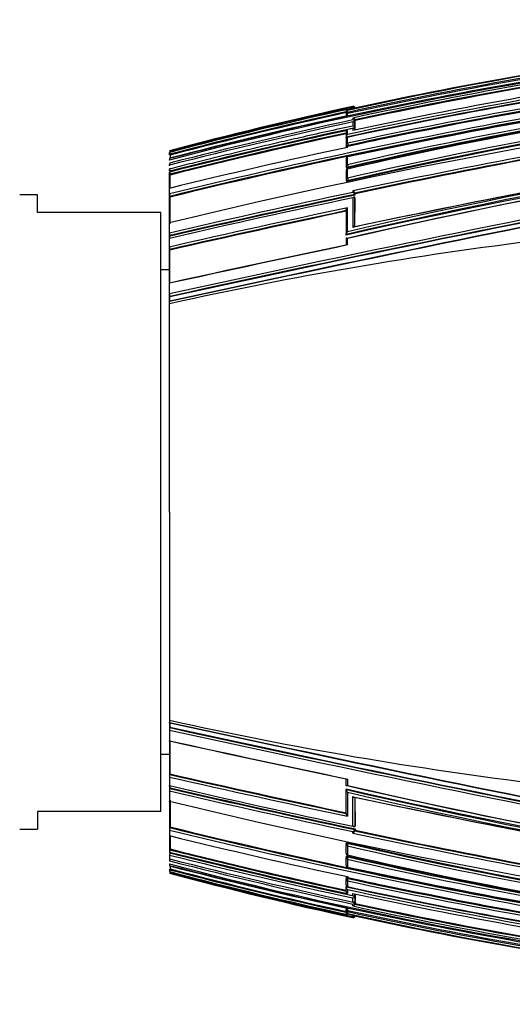
# Model space of a CAD drawing. Units: millimetres. Extents: x 23 to 1299, y 29 to 2153.
# Drawn here: x 1194 to 1222, y 1159 to 1215 of the extents above; entities that cross this region are included whole.
import ezdxf

# ---------------------------------------------------------------- set-up
doc = ezdxf.new("R2010")
doc.units = ezdxf.units.MM
doc.layers.add('DV3_Défaut', color=7, linetype='Continuous')
doc.layers.add('Défaut', color=7, linetype='Continuous')

# ---------------------------------------------------------------- blocks, each defined once
blk = doc.blocks.new('SE2')
at = {"layer": 'DV3_Défaut', "color": 7, "linetype": 'Continuous'}
for p, q in [((179.524, 55.407), (179.22, 55.34)), ((179.22, 55.34), (179.22, 55.351)), ((179.524, 55.529), (179.524, 55.5)), ((179.524, 55.473), (179.524, 55.407)), ((179.622, 55.428), (179.524, 55.407)), ((179.524, 55.407), (179.524, 55.407)), ((179.648, 55.433), (179.643, 55.454)), ((179.643, 55.454), (179.643, 55.454)), ((179.643, 55.433), (179.643, 55.454)), ((179.141, 55.242), (179.141, 55.238)), ((179.141, 55.235), (179.141, 55.231)), ((179.143, 55.174), (179.143, 55.075)), ((179.143, 55.017), (179.143, 54.977)), ((179.22, 55.187), (179.22, 55.292)), ((179.22, 55.292), (179.22, 55.292)), ((179.22, 55.187), (179.234, 55.12)), ((179.22, 54.994), (179.22, 55.116)), ((179.524, 54.867), (179.524, 54.758)), ((179.524, 54.642), (179.524, 54.412)), ((179.524, 54.273), (179.524, 54.16)), ((179.642, 54.768), (179.642, 54.767)), ((179.642, 54.657), (179.642, 54.768)), ((179.653, 54.72), (179.642, 54.767)), ((179.652, 54.61), (179.642, 54.657)), ((179.642, 54.657), (179.642, 54.657)), ((179.652, 54.551), (179.642, 54.598)), ((179.642, 54.598), (179.642, 54.598)), ((179.642, 54.307), (179.642, 54.598)), ((179.652, 54.261), (179.642, 54.307)), ((179.642, 54.307), (179.642, 54.307)), ((179.652, 54.19), (179.642, 54.236)), ((179.642, 54.236), (179.642, 54.236)), ((179.642, 54.185), (179.642, 54.236)), ((179.652, 54.61), (179.653, 54.72)), ((179.652, 54.261), (179.652, 54.551)), ((179.142, 54.017), (179.142, 53.78)), ((179.151, 53.735), (179.142, 53.78)), ((179.142, 53.78), (179.142, 53.78)), ((179.218, 53.775), (179.22, 53.767)), ((179.22, 53.93), (179.22, 54.166)), ((179.22, 53.44), (179.22, 53.767)), ((179.141, 53.66), (179.141, 53.334)), ((179.141, 53.33), (179.151, 53.286)), ((179.22, 53.44), (179.248, 53.309)), ((179.22, 53.201), (179.22, 53.252)), ((179.258, 53.265), (179.248, 53.309)), ((169.122, 52.959), (169.122, 52.965)), ((169.122, 52.902), (169.122, 52.912)), ((169.122, 52.777), (169.122, 52.902)), ((169.16, 52.758), (169.148, 52.806)), ((179.14, 52.554), (179.14, 52.112)), ((179.218, 52.668), (179.22, 52.655)), ((179.22, 52.209), (179.22, 52.655)), ((169.122, 52.478), (169.122, 52.5)), ((169.122, 52.193), (169.122, 52.22)), ((169.122, 52.155), (169.122, 52.193)), ((179.14, 52.105), (179.149, 52.064)), ((179.22, 52.209), (179.249, 52.074)), ((179.258, 52.033), (179.249, 52.074)), ((169.122, 51.874), (169.122, 51.942)), ((169.122, 51.768), (169.122, 51.802)), ((169.122, 50.919), (169.122, 51.768)), ((169.157, 51.63), (169.145, 51.676)), ((179.139, 51.871), (179.139, 51.358)), ((179.217, 51.983), (179.22, 51.967)), ((179.221, 51.451), (179.22, 51.967)), ((179.221, 51.451), (179.25, 51.314)), ((169.122, 50.874), (169.122, 50.919)), ((169.122, 50.554), (169.122, 50.874)), ((179.14, 51.351), (179.148, 51.311)), ((179.258, 51.275), (179.25, 51.314)), ((161.622, 50.5), (160.622, 50.5)), ((161.622, 49.5), (161.622, 50.5)), ((169.122, 50.506), (169.122, 50.554)), ((169.122, 48.974), (169.122, 50.506)), ((169.153, 50.377), (169.143, 50.42)), ((179.523, 50.728), (179.523, 50.644)), ((179.636, 48.69), (179.638, 50.352)), ((179.638, 50.609), (179.638, 50.608)), ((179.638, 50.524), (179.638, 50.609)), ((179.646, 50.571), (179.638, 50.608)), ((179.646, 50.487), (179.638, 50.524)), ((179.638, 50.524), (179.638, 50.524)), ((179.646, 50.315), (179.638, 50.352)), ((179.638, 50.352), (179.638, 50.352)), ((179.643, 48.686), (179.646, 50.315)), ((179.646, 50.487), (179.646, 50.571)), ((168.622, 49.5), (161.622, 49.5)), ((168.622, 15.5), (168.622, 49.5)), ((179.137, 49.607), (179.136, 48.249)), ((169.122, 48.914), (169.122, 48.974)), ((169.122, 48.333), (169.122, 48.914)), ((169.122, 48.268), (169.122, 48.333)), ((169.122, 48.1), (169.122, 48.268)), ((169.122, 48.034), (169.122, 48.1)), ((169.148, 48.155), (169.14, 48.192)), ((169.148, 48.04), (169.148, 48.155)), ((179.143, 48.216), (179.136, 48.249)), ((179.136, 48.249), (179.136, 48.249)), ((169.122, 47.544), (169.122, 48.034)), ((169.122, 47.475), (169.122, 47.544)), ((179.135, 48.016), (179.135, 47.655)), ((179.221, 47.659), (179.221, 48.023)), ((169.122, 45.562), (169.122, 47.475)), ((169.147, 47.367), (169.139, 47.403)), ((169.122, 46.25), (168.622, 46.25)), ((177.575, 46.25), (177.465, 46.25)), ((169.122, 45.483), (169.122, 45.562)), ((169.122, 44.881), (169.122, 45.483)), ((169.122, 44.8), (169.122, 44.881)), ((169.122, 44.529), (169.122, 44.8)), ((169.141, 44.711), (169.135, 44.74)), ((169.122, 44.446), (169.122, 44.529)), ((169.122, 44.319), (169.122, 44.446)), ((169.122, 32.5), (169.122, 44.319)), ((169.141, 44.45), (169.141, 44.711)), ((169.122, 32.5), (169.122, 20.681)), ((169.122, 20.681), (169.122, 20.554)), ((169.122, 20.554), (169.122, 20.471)), ((169.122, 20.471), (169.122, 20.2)), ((169.122, 20.2), (169.122, 20.119)), ((169.141, 20.289), (169.135, 20.26)), ((169.141, 20.55), (169.141, 20.289)), ((169.122, 20.119), (169.122, 19.517)), ((169.122, 19.517), (169.122, 19.438)), ((169.122, 19.438), (169.122, 17.525)), ((168.622, 18.75), (169.122, 18.75)), ((177.465, 18.75), (177.575, 18.75)), ((169.122, 17.525), (169.122, 17.456)), ((169.122, 17.456), (169.122, 16.966)), ((169.147, 17.633), (169.139, 17.597)), ((179.135, 16.984), (179.135, 17.345)), ((179.221, 17.341), (179.221, 16.977)), ((169.122, 16.966), (169.122, 16.9)), ((169.122, 16.9), (169.122, 16.732)), ((169.148, 16.845), (169.14, 16.808)), ((169.148, 16.96), (169.148, 16.845)), ((179.143, 16.784), (179.136, 16.751)), ((169.122, 16.732), (169.122, 16.667)), ((169.122, 16.667), (169.122, 16.086)), ((179.136, 16.751), (179.136, 16.751)), ((179.137, 15.393), (179.136, 16.751)), ((179.636, 16.31), (179.638, 14.648)), ((179.643, 16.309), (179.646, 14.685)), ((169.122, 16.086), (169.122, 16.026)), ((169.122, 16.026), (169.122, 14.494)), ((161.622, 15.5), (161.622, 14.5)), ((168.622, 15.5), (161.622, 15.5)), ((169.153, 14.623), (169.143, 14.58)), ((179.646, 14.685), (179.638, 14.648)), ((179.638, 14.648), (179.638, 14.648)), ((160.622, 14.5), (161.622, 14.5)), ((169.122, 14.494), (169.122, 14.446)), ((169.122, 14.446), (169.122, 14.126)), ((169.122, 14.126), (169.122, 14.081)), ((169.122, 14.081), (169.122, 13.232)), ((179.523, 14.272), (179.523, 14.356)), ((179.646, 14.513), (179.638, 14.476)), ((179.638, 14.476), (179.638, 14.476)), ((179.638, 14.476), (179.638, 14.391)), ((179.646, 14.429), (179.638, 14.392)), ((179.638, 14.391), (179.638, 14.392)), ((179.646, 14.513), (179.646, 14.429)), ((179.139, 13.129), (179.139, 13.628)), ((179.148, 13.689), (179.14, 13.649)), ((179.221, 13.549), (179.22, 13.033)), ((179.221, 13.549), (179.25, 13.686)), ((179.258, 13.725), (179.25, 13.686)), ((169.122, 13.232), (169.122, 13.198)), ((169.122, 13.159), (169.122, 13.126)), ((169.122, 13.026), (169.122, 12.807)), ((169.157, 13.37), (169.145, 13.324)), ((179.149, 12.936), (179.14, 12.895)), ((179.14, 12.446), (179.14, 12.875)), ((179.217, 13.017), (179.22, 13.033)), ((179.22, 12.791), (179.249, 12.926)), ((179.258, 12.967), (179.249, 12.926)), ((169.122, 12.807), (169.122, 12.78)), ((169.122, 12.724), (169.122, 12.698)), ((169.122, 12.522), (169.122, 12.5)), ((179.218, 12.332), (179.22, 12.345)), ((179.22, 12.791), (179.22, 12.345)), ((169.122, 12.223), (169.122, 12.098)), ((169.122, 12.098), (169.122, 12.088)), ((169.16, 12.242), (169.148, 12.194)), ((179.22, 11.799), (179.22, 11.748)), ((179.151, 11.714), (179.141, 11.67)), ((179.141, 11.34), (179.141, 11.652)), ((179.151, 11.265), (179.142, 11.22)), ((179.142, 11.22), (179.142, 11.22)), ((179.142, 10.983), (179.142, 11.22)), ((179.218, 11.225), (179.22, 11.233)), ((179.22, 11.56), (179.248, 11.691)), ((179.22, 11.56), (179.22, 11.233)), ((179.258, 11.735), (179.248, 11.691)), ((179.22, 11.07), (179.22, 10.834)), ((179.524, 10.727), (179.524, 10.84)), ((179.642, 10.815), (179.642, 10.764)), ((179.652, 10.81), (179.642, 10.764)), ((179.642, 10.764), (179.642, 10.764)), ((179.652, 10.739), (179.642, 10.693)), ((179.642, 10.693), (179.642, 10.693)), ((179.642, 10.693), (179.642, 10.402)), ((179.652, 10.739), (179.652, 10.449)), ((179.524, 10.358), (179.524, 10.588)), ((179.524, 10.133), (179.524, 10.242)), ((179.652, 10.449), (179.642, 10.402)), ((179.642, 10.402), (179.642, 10.402)), ((179.652, 10.39), (179.642, 10.343)), ((179.642, 10.343), (179.642, 10.343)), ((179.642, 10.343), (179.642, 10.232)), ((179.653, 10.28), (179.642, 10.233)), ((179.642, 10.232), (179.642, 10.233)), ((179.652, 10.39), (179.653, 10.28)), ((179.141, 9.768), (179.141, 9.757)), ((179.143, 9.983), (179.143, 10.023)), ((179.143, 9.826), (179.143, 9.917)), ((179.22, 10.006), (179.22, 9.884)), ((179.22, 9.813), (179.234, 9.88)), ((179.22, 9.813), (179.22, 9.708)), ((179.22, 9.708), (179.22, 9.708)), ((179.22, 9.66), (179.22, 9.649)), ((179.524, 9.593), (179.22, 9.66)), ((179.524, 9.527), (179.524, 9.593)), ((179.524, 9.593), (179.524, 9.593)), ((179.622, 9.572), (179.524, 9.593)), ((179.648, 9.567), (179.643, 9.546)), ((179.643, 9.567), (179.643, 9.546)), ((179.643, 9.546), (179.643, 9.546)), ((179.524, 9.471), (179.524, 9.5))]:
    blk.add_line(p, q, dxfattribs=at)
for centre, radius, start, end in [((226.194, -156.073), 216.521, 88.73491, 102.52997), ((228.461, -171.086), 231.304, 91.84308, 104.86496), ((231.903, -175.412), 233.638, 90.22819, 103.0316), ((232.41, -177.299), 235.355, 90.3499, 103.06153), ((235.582, -205.03), 265.023, 97.71093, 102.2788), ((233.76, -182.497), 240.221, 90.66483, 103.12269), ((231.961, -175.677), 233.772, 90.24261, 103.03137), ((235.685, -205.565), 265.437, 97.69683, 102.29934), ((236.444, -209.369), 269.286, 97.77308, 102.26895), ((230.168, -178.344), 239.024, 99.79035, 102.30703), ((230.773, -181.357), 242.027, 99.81313, 102.29863), ((233.813, -182.726), 240.316, 90.67745, 103.12336), ((234.128, -185.492), 243.042, 92.44836, 103.04771), ((232.334, -179.016), 237.067, 94.48174, 102.93732), ((228.587, -170.502), 231.175, 99.70358, 102.22834), ((233.463, -195.002), 255.791, 99.8913, 104.5685), ((233.176, -193.34), 253.939, 99.87592, 102.19738), ((233.259, -193.743), 254.229, 99.87966, 102.17504), ((233.236, -193.629), 254.064, 99.87901, 102.17545), ((251.015, -286.626), 345.389, 96.73266, 103.7156), ((238.091, -217.963), 278.354, 100.00723, 102.14608), ((226.541, -160.468), 221.054, 102.28028, 105.05531), ((227.864, -166.772), 227.468, 102.26971, 104.96591), ((228.66, -170.578), 231.329, 102.26342, 104.91428), ((229.928, -176.648), 237.477, 102.3293, 104.83589), ((179.256, 55.243), 0.114, 108.2736, 180.1522), ((179.256, 55.231), 0.115, 108.5447, 190.4534), ((242.849, -241.769), 301.988, 100.17068, 102.16329), ((242.986, -242.454), 302.553, 100.17338, 102.16139), ((179.548, 55.434), 0.0977, 12.1113, 103.8806), ((179.539, 55.395), 0.107, 12.5427, 98.0417), ((179.553, 55.385), 0.0924, 24.1036, 107.9748), ((235.127, -201.822), 262.831, 102.28131, 104.54447), ((251.86, -287.084), 347.628, 100.33027, 103.76905), ((251.885, -287.257), 347.666, 100.31401, 103.76806), ((230.109, -177.515), 238.252, 102.35185, 104.82509), ((230.086, -177.411), 238.096, 102.35172, 104.82607), ((250.407, -256.999), 313.458, 95.3595, 103.14231), ((179.219, 55.037), 0.0788, 89.5107, 194.9864), ((179.241, 55.195), 0.1, 102.3131, 179.9424), ((179.241, 55.09), 0.1, 179.9435, 192.3297), ((254.229, -280.748), 337.425, 95.62915, 102.8576), ((244.13, -248.164), 308.326, 100.20141, 102.15311), ((250.444, -257.089), 313.693, 95.38172, 103.1232), ((254.324, -276.616), 333.213, 95.73575, 103.02575), ((179.514, 54.735), 0.132, 14.3721, 85.64), ((242.924, -242.146), 302.194, 100.17218, 101.14959), ((238.449, -218.132), 279.179, 102.18469, 104.3783), ((239.656, -224.035), 285.091, 102.17646, 104.3243), ((243.426, -242.544), 303.617, 102.14983, 104.16581), ((242.264, -236.845), 297.81, 102.13848, 104.21262), ((252.168, -288.556), 348.951, 100.32154, 103.76243), ((248.884, -271.803), 331.852, 100.30444, 102.11795), ((179.511, 54.623), 0.135, 14.5978, 84.5581), ((179.503, 54.269), 0.144, 15.2473, 81.6333), ((238.669, -219.198), 280.144, 102.16341, 102.17188), ((244.079, -245.64), 306.741, 102.20698, 104.14428), ((244.253, -246.505), 307.494, 102.22484, 104.13805), ((244.15, -246.025), 306.957, 102.22488, 104.14114), ((179.24, 53.677), 0.1, 102.1647, 179.9494), ((179.292, 54.033), 0.151, 118.4384, 185.9469), ((179.297, 53.794), 0.156, 119.4454, 185.3588), ((242.924, -242.146), 302.194, 101.70667, 102.16224), ((253.899, -293.932), 355.075, 102.141, 103.81325), ((179.239, 53.351), 0.1, 179.949, 192.1887), ((253.576, -273.381), 329.905, 98.15171, 103.02826), ((170.502, 53.188), 1.408, 191.3021, 195.7456), ((170.011, 52.693), 0.898, 188.1961, 193.5809), ((324.024, 51.978), 154.866, 179.71148, 179.76911), ((179.239, 52.57), 0.1, 102.0934, 179.9498), ((271.217, -381.512), 441.859, 100.6284, 101.97693), ((271.282, -381.803), 442.016, 100.64437, 101.96606), ((270.943, -380.139), 440.28, 100.641, 101.96779), ((169.936, 52.403), 0.821, 187.0191, 195.5861), ((179.238, 52.126), 0.1, 179.9496, 192.1223), ((169.892, 52.054), 0.774, 185.9749, 195.3409), ((169.879, 51.876), 0.761, 185.5496, 195.2028), ((179.238, 51.885), 0.1, 102.0552, 179.9501), ((403.159, -1019.375), 1089.686, 100.743788, 102.402323), ((401.051, -1009.26), 1079.213, 100.729393, 102.409309), ((395.181, -980.826), 1050.152, 100.703514, 102.429868), ((179.237, 51.372), 0.1, 179.9497, 192.0874), ((445.168, -1219.357), 1293.599, 100.923981, 102.321311), ((290.559, -473.649), 535.922, 101.9575, 103.09664), ((169.852, 50.599), 0.731, 183.5438, 194.2039), ((295.877, -499.427), 561.943, 101.94991, 103.03615), ((432.718, -1160.017), 1232.991, 100.873082, 102.343688), ((290.713, -474.392), 536.54, 101.94784, 103.09626), ((290.438, -473.041), 535.122, 101.94896, 103.10034), ((320.192, -617.935), 681.276, 101.040858, 101.916045), ((179.444, 50.538), 0.206, 20.0538, 67.4524), ((179.443, 50.453), 0.207, 20.146, 67.2916), ((317.381, -604.419), 667.477, 101.033682, 101.909502), ((309.95, -567.453), 630.915, 101.958665, 102.897803), ((309.539, -565.599), 628.875, 101.967507, 102.900355), ((308.976, -562.906), 626.087, 101.968207, 102.905154), ((169.868, 48.355), 0.747, 181.7008, 192.5941), ((216.595, -169.032), 218.569, 96.92929, 102.54466), ((404.36, -1021.885), 1092.983, 101.887235, 102.428798), ((169.88, 47.561), 0.758, 181.2666, 192.0533), ((398.022, -991.559), 1062.015, 101.894183, 102.446045), ((169.931, 44.885), 0.809, 180.2275, 190.2777), ((445.168, 1284.357), 1293.599, 257.678689, 259.076019), ((169.931, 20.115), 0.809, 169.7223, 179.7725), ((432.718, 1225.017), 1232.991, 257.656312, 259.126918), ((401.051, 1074.26), 1079.213, 257.590691, 259.270607), ((395.181, 1045.826), 1050.152, 257.570132, 259.296486), ((403.159, 1084.375), 1089.686, 257.597677, 259.256212), ((404.36, 1086.885), 1092.983, 257.571202, 258.112765), ((398.022, 1056.559), 1062.015, 257.553955, 258.105817), ((169.88, 17.439), 0.758, 167.9467, 178.7334), ((309.95, 632.453), 630.915, 257.102197, 258.041335), ((309.539, 630.599), 628.875, 257.099645, 258.032493), ((308.976, 627.906), 626.087, 257.094846, 258.031793), ((295.877, 564.427), 561.943, 256.96385, 258.05009), ((169.868, 16.645), 0.747, 167.4059, 178.2992), ((290.713, 539.392), 536.54, 256.90374, 258.05216), ((290.438, 538.041), 535.122, 256.89966, 258.05104), ((254.229, 345.748), 337.425, 257.1424, 264.37085), ((253.576, 338.381), 329.905, 256.97174, 261.84829), ((254.324, 341.616), 333.213, 256.97425, 264.26425), ((290.559, 538.649), 535.922, 256.90336, 258.0425), ((250.407, 321.999), 313.458, 256.85769, 264.6405), ((250.444, 322.089), 313.693, 256.8768, 264.61828), ((320.192, 682.935), 681.276, 258.083955, 258.959142), ((317.381, 669.419), 667.477, 258.090498, 258.966318), ((251.015, 351.626), 345.389, 256.2844, 263.26734), ((169.852, 14.401), 0.731, 165.7961, 176.4562), ((251.885, 352.257), 347.666, 256.23194, 259.68599), ((252.168, 353.556), 348.951, 256.23757, 259.67846), ((294.294, 556.765), 554.109, 258.04656, 258.05805), ((251.86, 352.084), 347.628, 256.23095, 259.66973), ((253.899, 358.932), 355.075, 256.18675, 257.859), ((179.443, 14.547), 0.207, 292.7084, 339.854), ((179.444, 14.462), 0.206, 292.5476, 339.9462), ((271.217, 446.512), 441.859, 258.02307, 259.3716), ((271.282, 446.803), 442.016, 258.03394, 259.35563), ((270.943, 445.139), 440.28, 258.03221, 259.359), ((179.237, 13.628), 0.1, 167.9126, 180.0503), ((233.76, 247.497), 240.221, 256.87731, 269.33517), ((233.813, 247.726), 240.316, 256.87664, 269.32255), ((234.128, 250.492), 243.042, 256.95229, 267.55164), ((169.879, 13.124), 0.761, 164.7972, 174.4504), ((244.079, 310.64), 306.741, 255.85572, 257.79302), ((243.426, 307.544), 303.617, 255.83419, 257.85017), ((169.892, 12.946), 0.774, 164.6591, 174.0251), ((242.111, 301.067), 297.144, 255.78067, 257.84084), ((244.253, 311.505), 307.494, 255.86195, 257.77516), ((242.264, 301.845), 297.81, 255.78738, 257.86152), ((244.15, 311.025), 306.957, 255.85886, 257.77512), ((179.238, 13.115), 0.1, 180.0499, 257.9448), ((179.238, 12.874), 0.1, 167.8777, 180.0504), ((232.41, 242.299), 235.355, 256.93847, 269.6501), ((231.961, 240.677), 233.772, 256.96863, 269.75739), ((232.334, 244.016), 237.067, 257.06268, 265.51826), ((169.936, 12.597), 0.821, 164.4139, 172.9809), ((239.656, 289.035), 285.091, 255.6757, 257.82354), ((238.449, 283.132), 279.179, 255.6217, 257.81531), ((228.461, 236.086), 231.304, 255.13504, 268.15692), ((170.011, 12.307), 0.898, 166.4191, 171.8039), ((233.463, 260.002), 255.791, 255.4315, 260.1087), ((235.127, 266.822), 262.831, 255.45553, 257.71869), ((324.024, 13.022), 154.866, 180.23089, 180.28852), ((179.239, 12.43), 0.1, 180.0502, 257.9066), ((231.903, 240.412), 233.638, 256.9684, 269.77181), ((248.884, 336.803), 331.852, 257.88205, 259.69556), ((170.502, 11.812), 1.408, 164.2544, 168.6979), ((229.928, 241.648), 237.477, 255.16411, 257.6707), ((228.66, 235.578), 231.329, 255.08572, 257.73658), ((227.864, 231.772), 227.468, 255.03409, 257.73029), ((226.541, 225.468), 221.054, 254.94469, 257.71972), ((230.109, 242.515), 238.252, 255.17491, 257.64815), ((230.086, 242.411), 238.096, 255.17393, 257.64828), ((243.716, 311.109), 306.184, 257.82477, 257.84554), ((244.13, 313.164), 308.326, 257.84689, 259.79859), ((179.239, 11.649), 0.1, 167.8113, 180.051), ((179.24, 11.323), 0.1, 180.0506, 257.8353), ((179.297, 11.206), 0.156, 174.6412, 240.5546), ((235.685, 270.565), 265.437, 257.70066, 262.30317), ((242.849, 306.769), 301.988, 257.83671, 259.82932), ((236.444, 274.369), 269.286, 257.73105, 262.22692), ((242.986, 307.454), 302.553, 257.83861, 259.82662), ((242.924, 307.146), 302.194, 257.83776, 258.29333), ((179.292, 10.967), 0.151, 174.0531, 241.5616), ((235.582, 270.03), 265.023, 257.7212, 262.28907), ((238.091, 282.963), 278.354, 257.85392, 259.99277), ((179.503, 10.731), 0.144, 278.3667, 344.7527), ((242.924, 307.146), 302.194, 258.85041, 259.82782), ((179.511, 10.377), 0.135, 275.4419, 345.4022), ((179.514, 10.265), 0.132, 274.36, 345.6279), ((233.176, 258.34), 253.939, 257.80262, 260.12408), ((238.669, 284.198), 280.144, 257.82812, 257.83659), ((233.259, 258.743), 254.229, 257.82496, 260.12034), ((233.236, 258.629), 254.064, 257.82455, 260.12099), ((179.219, 9.963), 0.0788, 165.0136, 270.4893), ((179.241, 9.91), 0.1, 167.6703, 180.0565), ((179.241, 9.805), 0.1, 180.0576, 257.6869), ((179.256, 9.769), 0.115, 169.5466, 251.4553), ((179.256, 9.757), 0.114, 180.1449, 251.7264), ((230.773, 246.357), 242.027, 257.70137, 260.18687), ((230.168, 243.344), 239.024, 257.69297, 260.20965), ((226.194, 221.073), 216.521, 257.47003, 271.26509), ((179.539, 9.605), 0.107, 261.9583, 347.4573), ((179.553, 9.615), 0.0924, 252.0252, 330.6747), ((179.548, 9.566), 0.0977, 256.1194, 347.8887), ((228.587, 235.502), 231.175, 257.77166, 260.29642)]:
    blk.add_arc(centre, radius, start, end, dxfattribs=at)
for centre, major_axis, ratio, start_param, end_param in [((179.241, 55.195), (0.1, -0.0001), 0.991386, 1.784896, 3.141591), ((179.241, 55.195), (0.1, -0.0001), 0.991386, 3.141591, 3.356114), ((179.241, 55.09), (0.1, -0.0001), 0.986266, 1.783515, 3.141593), ((179.241, 55.09), (0.0977, 0.0214), 0.166177, 3.106157, 3.141261), ((179.24, 53.677), (0.1, -0.0001), 0.917253, 1.766784, 3.141595), ((179.24, 53.677), (0.1, -0.0001), 0.917253, 3.141595, 3.337921), ((179.239, 53.351), (0.1, -0.0001), 0.901411, 1.763124, 3.141593), ((179.239, 53.351), (0.0977, 0.0211), 0.429345, 3.141593, 4.712059), ((179.239, 52.57), (0.1, -0.0001), 0.863376, 1.754433, 3.141593), ((179.239, 52.57), (0.1, -0.0001), 0.863376, 3.141593, 3.325537), ((179.238, 52.126), (0.1, -0.0001), 0.8419, 1.749588, 3.141593), ((179.238, 52.126), (0.0978, 0.021), 0.535118, 3.141593, 4.711878), ((179.237, 51.372), (0.1, -0.0001), 0.805489, 1.741438, 3.141593), ((179.238, 51.885), (0.1, -0.0001), 0.830261, 1.746967, 3.141593), ((179.238, 51.885), (0.1, -0.0001), 0.830261, 3.141593, 3.318052), ((179.237, 51.372), (0.0978, 0.0209), 0.587922, 3.141593, 4.711776), ((203.802, 174.354), (181.552, -38.911), 0.848447, 4.703202, 4.818628), ((179.237, 13.628), (0.1, 0.0001), 0.805489, 3.141593, 4.541747), ((179.237, 13.628), (0.0978, -0.0209), 0.587922, 1.571409, 3.141593), ((179.238, 13.115), (0.1, 0.0001), 0.830261, 2.965134, 3.141593), ((179.238, 13.115), (0.1, 0.0001), 0.830261, 3.141593, 4.536218), ((179.238, 12.874), (0.1, 0.0001), 0.8419, 3.141593, 4.533597), ((179.238, 12.874), (0.0978, -0.021), 0.535118, 1.571308, 3.141593), ((179.239, 12.43), (0.1, 0.0001), 0.863376, 2.957649, 3.141593), ((179.239, 12.43), (0.1, 0.0001), 0.863376, 3.141593, 4.528752), ((179.239, 11.649), (0.1, 0.0001), 0.901411, 3.141593, 4.520061), ((179.24, 11.323), (0.1, 0.0001), 0.917253, 2.945264, 3.141595), ((179.24, 11.323), (0.1, 0.0001), 0.917253, 3.141595, 4.516402), ((179.239, 11.649), (0.0977, -0.0211), 0.429345, 1.571127, 3.141593), ((179.241, 9.91), (0.1, 0.0001), 0.986266, 3.141593, 4.49967), ((179.241, 9.805), (0.1, 0.0001), 0.991386, 2.927071, 3.141594), ((179.241, 9.805), (0.1, 0.0001), 0.991386, 3.141594, 4.498289), ((179.241, 9.91), (0.0977, -0.0214), 0.166177, 3.141924, 3.177029)]:
    blk.add_ellipse(centre, major_axis=major_axis, ratio=ratio, start_param=start_param, end_param=end_param, dxfattribs=at)
for points in [[(179.622, 55.428), (182.941, 56.147), (186.275, 56.794), (189.622, 57.366)], [(169.155, 50.887), (169.155, 51.163), (169.156, 51.411), (169.157, 51.63)], [(169.15, 48.856), (169.151, 49.417), (169.152, 49.926), (169.153, 50.377)], [(169.143, 45.467), (169.144, 46.137), (169.145, 46.773), (169.147, 47.367)], [(169.143, 19.533), (169.144, 18.863), (169.145, 18.227), (169.147, 17.633)], [(169.15, 16.144), (169.151, 15.583), (169.152, 15.074), (169.153, 14.623)], [(169.155, 14.113), (169.155, 13.837), (169.156, 13.589), (169.157, 13.37)], [(179.622, 9.572), (182.941, 8.853), (186.275, 8.206), (189.622, 7.634)]]:
    blk.add_open_spline(points, degree=3, dxfattribs=at)
for points, knots in [([(179.524, 54.412), (178.517, 54.195), (177.511, 53.973), (176.506, 53.745), (176.108, 53.655), (175.71, 53.564), (175.312, 53.472), (174.914, 53.38), (174.516, 53.288), (174.119, 53.194), (174.02, 53.171), (173.92, 53.147), (173.821, 53.124), (173.424, 53.03), (173.026, 52.935), (172.629, 52.84), (172.232, 52.744), (171.836, 52.648), (171.439, 52.551), (171.042, 52.454), (170.646, 52.356), (170.25, 52.257), (169.874, 52.163), (169.498, 52.069), (169.122, 51.974), (169.122, 51.974), (169.122, 51.974), (169.122, 51.974)], [0, 0, 0, 0, 0.289272, 0.289272, 0.289272, 0.403916, 0.403916, 0.403916, 0.518562, 0.518562, 0.518562, 0.547223, 0.547223, 0.547223, 0.661866, 0.661866, 0.661866, 0.77651, 0.77651, 0.77651, 0.891154, 0.891154, 0.891154, 0.999994, 0.999994, 0.999994, 1, 1, 1, 1]), ([(179.524, 54.642), (179.524, 54.642), (179.525, 54.642), (179.525, 54.643), (179.536, 54.648), (179.548, 54.652), (179.559, 54.654), (179.572, 54.655), (179.585, 54.655), (179.597, 54.651), (179.605, 54.648), (179.613, 54.644), (179.62, 54.637), (179.625, 54.633), (179.63, 54.627), (179.634, 54.621), (179.637, 54.614), (179.64, 54.607), (179.642, 54.598)], [0, 0, 0, 0, 0.010326, 0.010326, 0.010326, 0.263199, 0.263199, 0.263199, 0.539112, 0.539112, 0.539112, 0.731952, 0.731952, 0.731952, 0.865369, 0.865369, 0.865369, 1, 1, 1, 1]), ([(179.524, 54.273), (179.524, 54.273), (179.525, 54.273), (179.525, 54.273), (179.536, 54.28), (179.548, 54.284), (179.559, 54.286), (179.572, 54.289), (179.585, 54.289), (179.597, 54.286), (179.605, 54.283), (179.613, 54.279), (179.62, 54.273), (179.625, 54.269), (179.63, 54.264), (179.633, 54.258), (179.637, 54.252), (179.64, 54.244), (179.642, 54.236)], [0, 0, 0, 0, 0.010291, 0.010291, 0.010291, 0.265256, 0.265256, 0.265256, 0.541714, 0.541714, 0.541714, 0.733887, 0.733887, 0.733887, 0.866331, 0.866331, 0.866331, 1, 1, 1, 1]), ([(179.139, 53.205), (179.139, 53.207), (179.139, 53.209), (179.139, 53.211), (179.14, 53.218), (179.142, 53.224), (179.145, 53.229), (179.149, 53.237), (179.154, 53.242), (179.16, 53.246), (179.169, 53.252), (179.179, 53.255), (179.19, 53.255), (179.199, 53.256), (179.209, 53.255), (179.219, 53.252), (179.219, 53.252), (179.22, 53.252), (179.22, 53.252)], [0, 0, 0, 0, 0.049668, 0.049668, 0.049668, 0.213256, 0.213256, 0.213256, 0.437487, 0.437487, 0.437487, 0.736204, 0.736204, 0.736204, 0.987901, 0.987901, 0.987901, 1, 1, 1, 1]), ([(179.151, 53.286), (179.152, 53.283), (179.153, 53.28), (179.156, 53.277), (179.16, 53.273), (179.165, 53.269), (179.172, 53.267), (179.179, 53.264), (179.187, 53.262), (179.197, 53.261), (179.206, 53.26), (179.216, 53.26), (179.227, 53.261), (179.237, 53.262), (179.248, 53.263), (179.258, 53.265)], [0, 0, 0, 0, 0.156557, 0.156557, 0.156557, 0.371332, 0.371332, 0.371332, 0.586105, 0.586105, 0.586105, 0.800878, 0.800878, 0.800878, 1, 1, 1, 1]), ([(179.149, 52.064), (179.15, 52.06), (179.152, 52.057), (179.154, 52.053), (179.158, 52.048), (179.163, 52.043), (179.17, 52.04), (179.177, 52.036), (179.185, 52.033), (179.195, 52.031), (179.204, 52.03), (179.215, 52.029), (179.225, 52.029), (179.236, 52.029), (179.247, 52.031), (179.258, 52.033)], [0, 0, 0, 0, 0.14235, 0.14235, 0.14235, 0.357118, 0.357118, 0.357118, 0.571884, 0.571884, 0.571884, 0.78665, 0.78665, 0.78665, 1, 1, 1, 1]), ([(179.148, 51.311), (179.149, 51.307), (179.151, 51.303), (179.153, 51.3), (179.157, 51.294), (179.162, 51.289), (179.169, 51.284), (179.176, 51.28), (179.184, 51.277), (179.194, 51.274), (179.203, 51.272), (179.214, 51.271), (179.224, 51.271), (179.235, 51.271), (179.247, 51.272), (179.258, 51.275)], [0, 0, 0, 0, 0.135336, 0.135336, 0.135336, 0.350103, 0.350103, 0.350103, 0.564867, 0.564867, 0.564867, 0.779631, 0.779631, 0.779631, 1, 1, 1, 1]), ([(179.638, 50.352), (179.636, 50.358), (179.634, 50.364), (179.631, 50.368), (179.627, 50.372), (179.623, 50.375), (179.619, 50.377), (179.612, 50.379), (179.604, 50.38), (179.597, 50.379), (179.585, 50.377), (179.572, 50.372), (179.56, 50.365), (179.548, 50.358), (179.536, 50.35), (179.525, 50.34), (179.524, 50.339), (179.524, 50.339), (179.523, 50.338)], [0, 0, 0, 0, 0.127988, 0.127988, 0.127988, 0.254686, 0.254686, 0.254686, 0.442718, 0.442718, 0.442718, 0.722229, 0.722229, 0.722229, 0.989912, 0.989912, 0.989912, 1, 1, 1, 1]), ([(179.523, 50.338), (179.523, 50.239), (179.523, 50.138), (179.523, 50.035), (179.523, 49.897), (179.523, 49.757), (179.523, 49.615), (179.523, 49.544), (179.523, 49.472), (179.523, 49.4), (179.523, 49.255), (179.523, 49.108), (179.523, 48.959), (179.523, 48.86), (179.523, 48.761), (179.523, 48.66)], [0, 0, 0, 0, 0.189557, 0.189557, 0.189557, 0.445438, 0.445438, 0.445438, 0.573356, 0.573356, 0.573356, 0.830019, 0.830019, 0.830019, 1, 1, 1, 1]), ([(179.137, 49.607), (179.136, 49.613), (179.136, 49.621), (179.136, 49.628), (179.137, 49.636), (179.139, 49.644), (179.142, 49.651), (179.145, 49.663), (179.15, 49.675), (179.156, 49.686), (179.165, 49.702), (179.175, 49.718), (179.186, 49.732), (179.197, 49.746), (179.208, 49.758), (179.22, 49.769), (179.22, 49.769), (179.22, 49.769), (179.221, 49.77)], [0, 0, 0, 0, 0.127373, 0.127373, 0.127373, 0.253448, 0.253448, 0.253448, 0.441053, 0.441053, 0.441053, 0.720952, 0.720952, 0.720952, 0.989933, 0.989933, 0.989933, 1, 1, 1, 1]), ([(179.221, 48.411), (179.221, 48.542), (179.221, 48.672), (179.221, 48.801), (179.221, 48.875), (179.221, 48.948), (179.221, 49.021), (179.221, 49.16), (179.221, 49.297), (179.221, 49.432), (179.221, 49.546), (179.221, 49.659), (179.221, 49.77)], [0, 0, 0, 0, 0.278107, 0.278107, 0.278107, 0.438229, 0.438229, 0.438229, 0.743012, 0.743012, 0.743012, 1, 1, 1, 1]), ([(169.141, 48.895), (169.139, 48.904), (169.136, 48.912), (169.135, 48.918), (169.133, 48.924), (169.131, 48.928), (169.129, 48.931), (169.127, 48.934), (169.126, 48.935), (169.125, 48.934), (169.124, 48.933), (169.123, 48.93), (169.123, 48.926), (169.122, 48.923), (169.122, 48.919), (169.122, 48.914)], [0, 0, 0, 0, 0.211762, 0.211762, 0.211762, 0.423466, 0.423466, 0.423466, 0.636069, 0.636069, 0.636069, 0.85059, 0.85059, 0.85059, 1, 1, 1, 1]), ([(179.636, 48.69), (179.635, 48.696), (179.632, 48.7), (179.629, 48.703), (179.626, 48.707), (179.622, 48.709), (179.618, 48.71), (179.612, 48.711), (179.604, 48.711), (179.596, 48.709), (179.585, 48.705), (179.572, 48.699), (179.56, 48.691), (179.548, 48.683), (179.536, 48.673), (179.524, 48.661), (179.524, 48.661), (179.523, 48.661), (179.523, 48.66)], [0, 0, 0, 0, 0.126572, 0.126572, 0.126572, 0.251837, 0.251837, 0.251837, 0.438822, 0.438822, 0.438822, 0.71912, 0.71912, 0.71912, 0.989961, 0.989961, 0.989961, 1, 1, 1, 1]), ([(179.136, 48.249), (179.135, 48.254), (179.134, 48.261), (179.135, 48.268), (179.136, 48.275), (179.138, 48.283), (179.141, 48.29), (179.144, 48.302), (179.15, 48.313), (179.156, 48.324), (179.164, 48.341), (179.175, 48.357), (179.186, 48.371), (179.197, 48.385), (179.208, 48.398), (179.22, 48.41), (179.22, 48.41), (179.221, 48.411), (179.221, 48.411)], [0, 0, 0, 0, 0.126307, 0.126307, 0.126307, 0.251303, 0.251303, 0.251303, 0.43812, 0.43812, 0.43812, 0.718619, 0.718619, 0.718619, 0.98997, 0.98997, 0.98997, 1, 1, 1, 1]), ([(169.139, 48.025), (169.137, 48.033), (169.136, 48.04), (169.134, 48.046), (169.132, 48.051), (169.13, 48.055), (169.129, 48.057), (169.127, 48.059), (169.126, 48.059), (169.125, 48.058), (169.124, 48.056), (169.123, 48.052), (169.122, 48.047), (169.122, 48.044), (169.122, 48.039), (169.122, 48.034)], [0, 0, 0, 0, 0.211377, 0.211377, 0.211377, 0.422689, 0.422689, 0.422689, 0.635031, 0.635031, 0.635031, 0.849577, 0.849577, 0.849577, 1, 1, 1, 1]), ([(179.221, 48.023), (179.221, 48.024), (179.22, 48.024), (179.22, 48.024), (179.21, 48.03), (179.2, 48.035), (179.191, 48.038), (179.18, 48.042), (179.169, 48.045), (179.16, 48.045), (179.153, 48.045), (179.147, 48.044), (179.143, 48.041), (179.139, 48.039), (179.137, 48.036), (179.136, 48.032), (179.134, 48.028), (179.134, 48.022), (179.135, 48.016)], [0, 0, 0, 0, 0.011084, 0.011084, 0.011084, 0.22684, 0.22684, 0.22684, 0.491218, 0.491218, 0.491218, 0.695059, 0.695059, 0.695059, 0.847029, 0.847029, 0.847029, 1, 1, 1, 1]), ([(179.221, 47.659), (179.221, 47.659), (179.22, 47.659), (179.22, 47.66), (179.21, 47.665), (179.2, 47.67), (179.191, 47.674), (179.18, 47.678), (179.169, 47.681), (179.16, 47.682), (179.153, 47.682), (179.147, 47.681), (179.143, 47.679), (179.139, 47.677), (179.137, 47.674), (179.135, 47.67), (179.134, 47.666), (179.134, 47.661), (179.135, 47.655)], [0, 0, 0, 0, 0.011093, 0.011093, 0.011093, 0.226477, 0.226477, 0.226477, 0.49069, 0.49069, 0.49069, 0.694624, 0.694624, 0.694624, 0.846813, 0.846813, 0.846813, 1, 1, 1, 1]), ([(169.136, 45.498), (169.134, 45.505), (169.133, 45.511), (169.131, 45.515), (169.13, 45.518), (169.129, 45.52), (169.127, 45.521), (169.126, 45.521), (169.125, 45.519), (169.124, 45.515), (169.123, 45.512), (169.123, 45.507), (169.122, 45.5), (169.122, 45.495), (169.122, 45.489), (169.122, 45.483)], [0, 0, 0, 0, 0.210535, 0.210535, 0.210535, 0.420986, 0.420986, 0.420986, 0.632753, 0.632753, 0.632753, 0.847354, 0.847354, 0.847354, 1, 1, 1, 1]), ([(169.135, 44.47), (169.133, 44.477), (169.132, 44.482), (169.13, 44.485), (169.129, 44.488), (169.128, 44.489), (169.127, 44.489), (169.126, 44.488), (169.125, 44.486), (169.124, 44.482), (169.123, 44.477), (169.123, 44.471), (169.122, 44.464), (169.122, 44.459), (169.122, 44.453), (169.122, 44.446)], [0, 0, 0, 0, 0.210301, 0.210301, 0.210301, 0.420513, 0.420513, 0.420513, 0.632122, 0.632122, 0.632122, 0.84674, 0.84674, 0.84674, 1, 1, 1, 1]), ([(169.135, 20.53), (169.133, 20.523), (169.132, 20.518), (169.13, 20.515), (169.129, 20.512), (169.128, 20.511), (169.127, 20.511), (169.126, 20.512), (169.125, 20.514), (169.124, 20.518), (169.123, 20.523), (169.123, 20.529), (169.122, 20.536), (169.122, 20.541), (169.122, 20.547), (169.122, 20.554)], [0, 0, 0, 0, 0.210301, 0.210301, 0.210301, 0.420513, 0.420513, 0.420513, 0.632122, 0.632122, 0.632122, 0.84674, 0.84674, 0.84674, 1, 1, 1, 1]), ([(169.136, 19.502), (169.134, 19.495), (169.133, 19.489), (169.131, 19.485), (169.13, 19.482), (169.129, 19.48), (169.127, 19.479), (169.126, 19.479), (169.125, 19.481), (169.124, 19.485), (169.123, 19.488), (169.123, 19.493), (169.122, 19.5), (169.122, 19.505), (169.122, 19.511), (169.122, 19.517)], [0, 0, 0, 0, 0.210535, 0.210535, 0.210535, 0.420986, 0.420986, 0.420986, 0.632753, 0.632753, 0.632753, 0.847354, 0.847354, 0.847354, 1, 1, 1, 1]), ([(179.221, 17.341), (179.221, 17.341), (179.22, 17.341), (179.22, 17.34), (179.21, 17.335), (179.2, 17.33), (179.191, 17.326), (179.18, 17.322), (179.169, 17.319), (179.16, 17.318), (179.153, 17.318), (179.147, 17.319), (179.143, 17.321), (179.139, 17.323), (179.137, 17.326), (179.135, 17.33), (179.134, 17.334), (179.134, 17.339), (179.135, 17.345)], [0, 0, 0, 0, 0.011093, 0.011093, 0.011093, 0.226477, 0.226477, 0.226477, 0.49069, 0.49069, 0.49069, 0.694624, 0.694624, 0.694624, 0.846813, 0.846813, 0.846813, 1, 1, 1, 1]), ([(169.139, 16.975), (169.137, 16.967), (169.136, 16.96), (169.134, 16.954), (169.132, 16.949), (169.13, 16.945), (169.129, 16.943), (169.127, 16.941), (169.126, 16.941), (169.125, 16.942), (169.124, 16.944), (169.123, 16.948), (169.122, 16.953), (169.122, 16.956), (169.122, 16.961), (169.122, 16.966)], [0, 0, 0, 0, 0.211377, 0.211377, 0.211377, 0.422689, 0.422689, 0.422689, 0.635031, 0.635031, 0.635031, 0.849577, 0.849577, 0.849577, 1, 1, 1, 1]), ([(179.221, 16.977), (179.221, 16.976), (179.22, 16.976), (179.22, 16.976), (179.21, 16.97), (179.2, 16.965), (179.191, 16.962), (179.18, 16.958), (179.169, 16.955), (179.16, 16.955), (179.153, 16.955), (179.147, 16.956), (179.143, 16.959), (179.139, 16.961), (179.137, 16.964), (179.136, 16.968), (179.134, 16.972), (179.134, 16.978), (179.135, 16.984)], [0, 0, 0, 0, 0.011084, 0.011084, 0.011084, 0.22684, 0.22684, 0.22684, 0.491218, 0.491218, 0.491218, 0.695059, 0.695059, 0.695059, 0.847029, 0.847029, 0.847029, 1, 1, 1, 1]), ([(179.136, 16.751), (179.135, 16.746), (179.134, 16.739), (179.135, 16.732), (179.136, 16.725), (179.138, 16.717), (179.141, 16.71), (179.144, 16.698), (179.15, 16.687), (179.156, 16.676), (179.164, 16.659), (179.175, 16.643), (179.186, 16.629), (179.197, 16.615), (179.208, 16.602), (179.22, 16.59), (179.22, 16.59), (179.221, 16.589), (179.221, 16.589)], [0, 0, 0, 0, 0.126307, 0.126307, 0.126307, 0.251303, 0.251303, 0.251303, 0.43812, 0.43812, 0.43812, 0.718619, 0.718619, 0.718619, 0.98997, 0.98997, 0.98997, 1, 1, 1, 1]), ([(179.221, 16.589), (179.221, 16.458), (179.221, 16.328), (179.221, 16.199), (179.221, 16.125), (179.221, 16.052), (179.221, 15.979), (179.221, 15.84), (179.221, 15.703), (179.221, 15.568), (179.221, 15.454), (179.221, 15.341), (179.221, 15.23)], [0, 0, 0, 0, 0.278107, 0.278107, 0.278107, 0.438229, 0.438229, 0.438229, 0.743012, 0.743012, 0.743012, 1, 1, 1, 1]), ([(179.523, 14.662), (179.523, 14.761), (179.523, 14.862), (179.523, 14.965), (179.523, 15.103), (179.523, 15.243), (179.523, 15.385), (179.523, 15.456), (179.523, 15.528), (179.523, 15.6), (179.523, 15.745), (179.523, 15.892), (179.523, 16.041), (179.523, 16.14), (179.523, 16.239), (179.523, 16.34)], [0, 0, 0, 0, 0.189557, 0.189557, 0.189557, 0.445438, 0.445438, 0.445438, 0.573356, 0.573356, 0.573356, 0.830019, 0.830019, 0.830019, 1, 1, 1, 1]), ([(179.636, 16.31), (179.635, 16.304), (179.632, 16.3), (179.629, 16.297), (179.626, 16.293), (179.622, 16.291), (179.618, 16.29), (179.612, 16.289), (179.604, 16.289), (179.596, 16.291), (179.585, 16.295), (179.572, 16.301), (179.56, 16.309), (179.548, 16.317), (179.536, 16.327), (179.524, 16.339), (179.524, 16.339), (179.523, 16.339), (179.523, 16.34)], [0, 0, 0, 0, 0.126572, 0.126572, 0.126572, 0.251837, 0.251837, 0.251837, 0.438822, 0.438822, 0.438822, 0.71912, 0.71912, 0.71912, 0.989961, 0.989961, 0.989961, 1, 1, 1, 1]), ([(169.141, 16.105), (169.139, 16.096), (169.136, 16.088), (169.135, 16.082), (169.133, 16.076), (169.131, 16.072), (169.129, 16.069), (169.127, 16.066), (169.126, 16.065), (169.125, 16.066), (169.124, 16.067), (169.123, 16.07), (169.123, 16.074), (169.122, 16.077), (169.122, 16.081), (169.122, 16.086)], [0, 0, 0, 0, 0.211762, 0.211762, 0.211762, 0.423466, 0.423466, 0.423466, 0.636069, 0.636069, 0.636069, 0.85059, 0.85059, 0.85059, 1, 1, 1, 1]), ([(179.137, 15.393), (179.136, 15.387), (179.136, 15.379), (179.136, 15.372), (179.137, 15.364), (179.139, 15.356), (179.142, 15.349), (179.145, 15.337), (179.15, 15.325), (179.156, 15.314), (179.165, 15.298), (179.175, 15.282), (179.186, 15.268), (179.197, 15.254), (179.208, 15.242), (179.22, 15.231), (179.22, 15.231), (179.22, 15.231), (179.221, 15.23)], [0, 0, 0, 0, 0.127373, 0.127373, 0.127373, 0.253448, 0.253448, 0.253448, 0.441053, 0.441053, 0.441053, 0.720952, 0.720952, 0.720952, 0.989933, 0.989933, 0.989933, 1, 1, 1, 1]), ([(179.638, 14.648), (179.636, 14.642), (179.634, 14.636), (179.631, 14.632), (179.627, 14.628), (179.623, 14.625), (179.619, 14.623), (179.612, 14.621), (179.604, 14.62), (179.597, 14.621), (179.585, 14.623), (179.572, 14.628), (179.56, 14.635), (179.548, 14.642), (179.536, 14.65), (179.525, 14.66), (179.524, 14.661), (179.524, 14.661), (179.523, 14.662)], [0, 0, 0, 0, 0.127988, 0.127988, 0.127988, 0.254686, 0.254686, 0.254686, 0.442718, 0.442718, 0.442718, 0.722229, 0.722229, 0.722229, 0.989912, 0.989912, 0.989912, 1, 1, 1, 1]), ([(179.148, 13.689), (179.149, 13.693), (179.151, 13.697), (179.153, 13.7), (179.157, 13.706), (179.162, 13.711), (179.169, 13.716), (179.176, 13.72), (179.184, 13.723), (179.194, 13.726), (179.203, 13.728), (179.214, 13.729), (179.224, 13.729), (179.235, 13.729), (179.247, 13.728), (179.258, 13.725)], [0, 0, 0, 0, 0.135336, 0.135336, 0.135336, 0.350103, 0.350103, 0.350103, 0.564867, 0.564867, 0.564867, 0.779631, 0.779631, 0.779631, 1, 1, 1, 1]), ([(179.149, 12.936), (179.15, 12.94), (179.152, 12.943), (179.154, 12.947), (179.158, 12.952), (179.163, 12.957), (179.17, 12.96), (179.177, 12.964), (179.185, 12.967), (179.195, 12.969), (179.204, 12.97), (179.215, 12.971), (179.225, 12.971), (179.236, 12.971), (179.247, 12.969), (179.258, 12.967)], [0, 0, 0, 0, 0.14235, 0.14235, 0.14235, 0.357118, 0.357118, 0.357118, 0.571884, 0.571884, 0.571884, 0.78665, 0.78665, 0.78665, 1, 1, 1, 1]), ([(179.139, 11.796), (179.139, 11.793), (179.139, 11.791), (179.139, 11.789), (179.14, 11.782), (179.142, 11.776), (179.145, 11.771), (179.149, 11.763), (179.154, 11.758), (179.16, 11.754), (179.169, 11.748), (179.179, 11.745), (179.19, 11.745), (179.199, 11.744), (179.209, 11.745), (179.219, 11.748), (179.219, 11.748), (179.22, 11.748), (179.22, 11.748)], [0, 0, 0, 0, 0.05101, 0.05101, 0.05101, 0.214367, 0.214367, 0.214367, 0.438281, 0.438281, 0.438281, 0.736577, 0.736577, 0.736577, 0.987918, 0.987918, 0.987918, 1, 1, 1, 1]), ([(179.151, 11.714), (179.152, 11.717), (179.153, 11.72), (179.156, 11.723), (179.16, 11.727), (179.165, 11.731), (179.172, 11.733), (179.179, 11.736), (179.187, 11.738), (179.197, 11.739), (179.206, 11.74), (179.216, 11.74), (179.227, 11.739), (179.237, 11.738), (179.248, 11.737), (179.258, 11.735)], [0, 0, 0, 0, 0.156557, 0.156557, 0.156557, 0.371332, 0.371332, 0.371332, 0.586105, 0.586105, 0.586105, 0.800878, 0.800878, 0.800878, 1, 1, 1, 1]), ([(179.524, 10.727), (179.524, 10.727), (179.525, 10.727), (179.525, 10.727), (179.536, 10.72), (179.548, 10.716), (179.559, 10.714), (179.572, 10.711), (179.585, 10.711), (179.597, 10.714), (179.605, 10.717), (179.613, 10.721), (179.62, 10.727), (179.625, 10.731), (179.63, 10.736), (179.633, 10.742), (179.637, 10.748), (179.64, 10.756), (179.642, 10.764)], [0, 0, 0, 0, 0.010291, 0.010291, 0.010291, 0.265256, 0.265256, 0.265256, 0.541714, 0.541714, 0.541714, 0.733887, 0.733887, 0.733887, 0.866331, 0.866331, 0.866331, 1, 1, 1, 1]), ([(179.524, 10.358), (179.524, 10.358), (179.525, 10.358), (179.525, 10.357), (179.536, 10.352), (179.548, 10.348), (179.559, 10.346), (179.572, 10.345), (179.585, 10.345), (179.597, 10.349), (179.605, 10.352), (179.613, 10.356), (179.62, 10.363), (179.625, 10.367), (179.63, 10.373), (179.634, 10.379), (179.637, 10.386), (179.64, 10.393), (179.642, 10.402)], [0, 0, 0, 0, 0.010326, 0.010326, 0.010326, 0.263199, 0.263199, 0.263199, 0.539112, 0.539112, 0.539112, 0.731952, 0.731952, 0.731952, 0.865369, 0.865369, 0.865369, 1, 1, 1, 1])]:
    blk.add_open_spline(points, degree=3, knots=knots, dxfattribs=at)

msp = doc.modelspace()

# ---------------------------------------------------------------- block references
at = {"layer": 'Défaut', "color": 7}
msp.add_blockref('SE2', (1033.068, 1154.398), dxfattribs=at)

doc.saveas('drawing.dxf')
